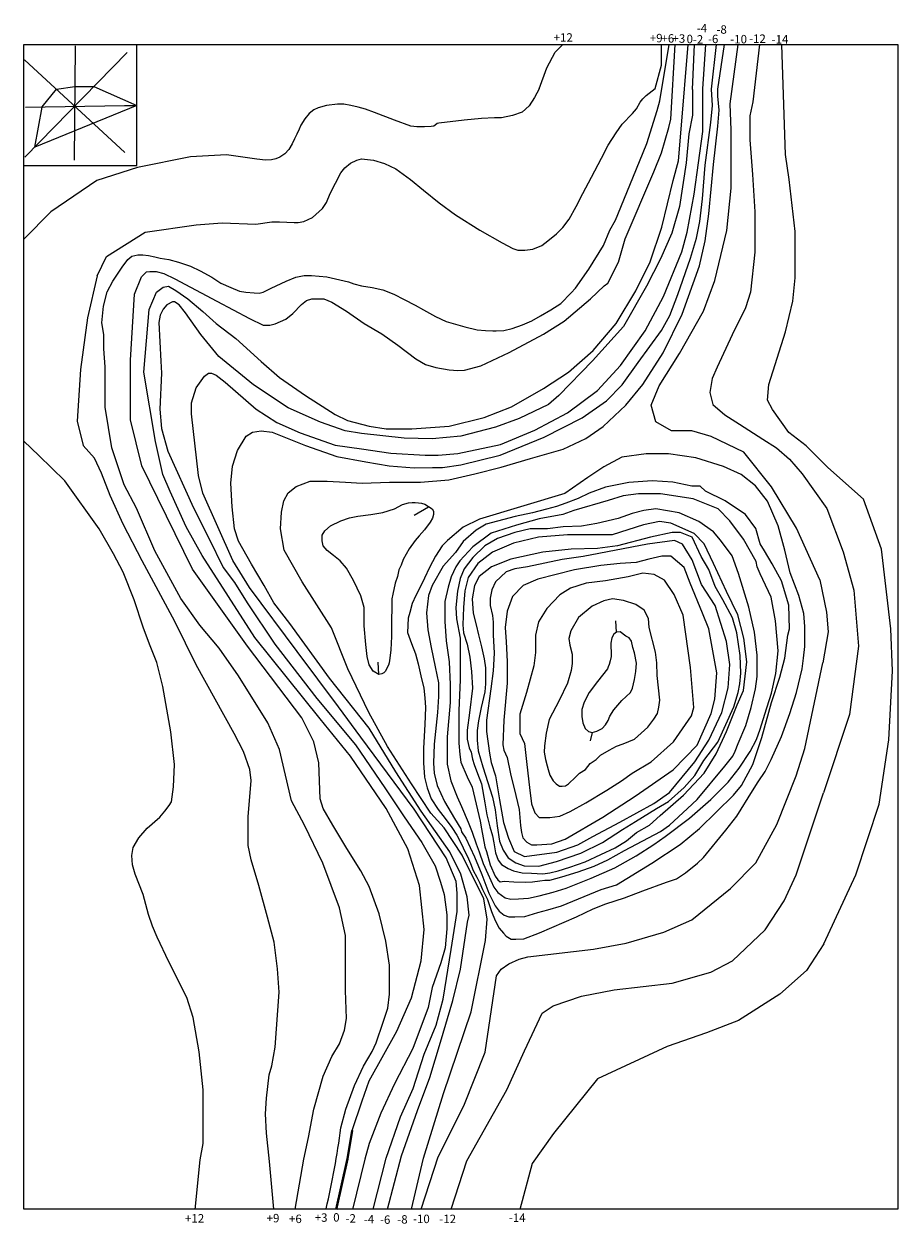
# Model space of a CAD drawing. Units: millimetres. Extents: x 4957 to 5137, y 6024 to 6271.
import ezdxf

# ---------------------------------------------------------------- set-up
doc = ezdxf.new("R2010")
doc.units = ezdxf.units.MM
doc.layers.add('размеры', color=7, linetype='Continuous')
doc.styles.add('размеры', font='isocpeui.ttf', dxfattribs={"height": 4})

msp = doc.modelspace()

# ---------------------------------------------------------------- linework, layer by layer
at = {"color": 0, "lineweight": 20}
for p, q in [((4956.94, 6267.1), (5136.94, 6267.1)), ((4956.94, 6027.1), (4956.94, 6267.1)), ((4957.13, 6243.88), (4978.21, 6265.4)), ((4967.5, 6266.82), (4967.29, 6243.25)), ((5136.94, 6267.1), (5136.94, 6027.1)), ((4957.05, 6263.92), (4977.74, 6244.8)), ((4960.7, 6254.25), (4963.61, 6257.85)), ((4963.61, 6257.85), (4967.43, 6258.45)), ((4967.43, 6258.45), (4971.35, 6258.4)), ((4971.35, 6258.4), (4980.19, 6254.53)), ((4957.28, 6254.16), (4977.66, 6254.53)), ((4980.19, 6254.53), (4959.15, 6245.94)), ((4959.15, 6245.94), (4960.68, 6254.16)), ((4977.66, 6254.53), (4980.19, 6254.53)), ((5136.94, 6027.1), (4956.94, 6027.1))]:
    msp.add_line(p, q, dxfattribs=at)
for p, q in [((4980.19, 6242.12), (4980.19, 6267.1)), ((4956.94, 6242.12), (4980.19, 6242.12))]:
    msp.add_line(p, q)
at = {"color": 28, "lineweight": 20}
for p, q in [((5092.27, 6249.63), (5093.74, 6267.09)), ((5091.71, 6243.1), (5092.27, 6249.63)), ((5090.64, 6239.04), (5091.71, 6243.1)), ((5088.29, 6229.42), (5090.64, 6239.04)), ((5085.89, 6222.32), (5088.29, 6229.42)), ((5082.94, 6216.35), (5085.89, 6222.32)), ((4982.71, 6212.45), (4984.25, 6216.03)), ((4984.25, 6216.03), (4985.62, 6217.1)), ((4985.62, 6217.1), (4986.7, 6217.28)), ((4986.7, 6217.28), (4988.22, 6216.43)), ((4988.22, 6216.43), (4990.71, 6214.67)), ((5078.89, 6209.62), (5082.94, 6216.35)), ((4990.71, 6214.67), (4993.74, 6212.1)), ((4981.63, 6199.58), (4982.71, 6212.45)), ((4993.74, 6212.1), (4996.51, 6209.62)), ((4996.51, 6209.62), (5000.55, 6206.54)), ((5074.16, 6204.03), (5078.89, 6209.62)), ((5000.55, 6206.54), (5005.79, 6201.8)), ((5069.08, 6199.54), (5074.16, 6204.03)), ((5005.79, 6201.8), (5009.55, 6198.48)), ((4984.02, 6185.31), (4981.63, 6199.58)), ((5009.55, 6198.48), (5014.93, 6194.76)), ((5063.95, 6196.18), (5069.08, 6199.54)), ((5057.35, 6192.4), (5063.95, 6196.18)), ((5014.93, 6194.76), (5021.01, 6190.86)), ((5051.73, 6190.24), (5057.35, 6192.4)), ((5021.01, 6190.86), (5023.58, 6189.62)), ((5023.58, 6189.62), (5028.06, 6188.46)), ((5028.06, 6188.46), (5031.55, 6187.88)), ((5044.54, 6188.43), (5051.73, 6190.24)), ((5031.55, 6187.88), (5036.81, 6187.88)), ((5036.81, 6187.88), (5044.54, 6188.43)), ((4985.53, 6178.47), (4984.02, 6185.31)), ((4987.03, 6174.95), (4985.53, 6178.47)), ((4990.36, 6167.67), (4987.03, 6174.95)), ((4993.65, 6161.83), (4990.36, 6167.67)), ((5004.48, 6144.9), (4993.65, 6161.83)), ((5017.92, 6128.14), (5004.48, 6144.9)), ((5024.21, 6120.48), (5017.92, 6128.14)), ((5031.56, 6109.65), (5024.21, 6120.48)), ((5035.98, 6101.37), (5031.56, 6109.65)), ((5038.41, 6093.79), (5035.98, 6101.37)), ((5039.38, 6084.74), (5038.41, 6093.79)), ((5038.73, 6078.31), (5039.38, 6084.74)), ((5036.76, 6070.64), (5038.73, 6078.31)), ((5033.71, 6063.79), (5036.76, 6070.64)), ((5028.05, 6053.59), (5033.71, 6063.79)), ((5026.59, 6049.45), (5028.05, 6053.59)), ((5024.56, 6043.32), (5026.59, 6049.45))]:
    msp.add_line(p, q, dxfattribs=at)
at = {"color": 3, "lineweight": 20}
for points in [[(5012.8, 6027.14), (5014.56, 6037.44), (5015.57, 6041.89), (5016.62, 6047.73), (5018.58, 6054.49), (5020.36, 6058.59), (5021.95, 6061.17), (5022.96, 6063.99), (5023.34, 6066.43), (5023.15, 6072.15), (5023.15, 6083.53), (5021.94, 6089.23), (5018.52, 6098.44), (5014.69, 6106.27), (5012.01, 6111.28), (5009.56, 6121.81), (5007.17, 6127.32), (5001.15, 6137.03), (4997.16, 6142.7), (4993.16, 6147.41), (4989.26, 6152.91), (4983.89, 6162.75), (4980.13, 6171.56), (4977.58, 6176.33), (4975.03, 6183.97), (4973.67, 6192.36), (4973.67, 6197.85), (4973.67, 6200.66), (4973.38, 6204.41), (4973.38, 6207.32), (4972.99, 6209.74), (4973.29, 6213.16), (4974.09, 6216.13), (4975.24, 6218.32), (4977.19, 6221.19), (4978.34, 6222.75), (4979.15, 6223.47), (4980.4, 6223.73), (4981.41, 6223.73), (4982.6, 6223.63), (4983.9, 6223.33), (4984.99, 6223.07), (4986.77, 6222.8), (4988.79, 6222.21), (4991.21, 6221.44), (4993.22, 6220.47), (4995.62, 6219.16), (4997.45, 6217.94), (4999.52, 6217), (5001.3, 6216.29), (5002.66, 6216.07), (5004.32, 6215.92), (5005.36, 6215.87), (5006.18, 6216.07), (5007.86, 6216.9), (5010.95, 6218.32), (5012.95, 6219.12), (5014.65, 6219.5), (5016.16, 6219.5), (5019.31, 6219.19), (5023.74, 6218.18), (5024.84, 6217.76), (5026.48, 6217.33), (5028.64, 6217.02), (5030.83, 6216.55), (5033.12, 6215.63), (5035.22, 6214.55), (5037.47, 6213.39), (5039.21, 6212.38), (5041.67, 6211.06), (5043.89, 6210.01), (5047.72, 6208.88), (5050.26, 6208.28), (5052.02, 6208.14), (5053.5, 6208.06), (5054.19, 6208.06), (5055.77, 6208.19), (5057.5, 6208.58), (5059.59, 6209.32), (5061.54, 6210.16), (5063.3, 6211.15), (5065.43, 6212.42), (5067.53, 6213.7), (5069.6, 6215.91), (5070.5, 6216.87), (5073.26, 6220.78), (5076.29, 6225.64), (5077.57, 6228.8), (5078.76, 6230.91), (5082.31, 6239.6), (5085.21, 6246.65), (5087.35, 6253.48), (5087.92, 6255.47), (5089.85, 6267.1)], [(5022.19, 6043.87), (5023.25, 6047.7), (5025.03, 6052.61), (5026.83, 6056.56), (5028.62, 6059.6), (5029.45, 6061.39), (5030.92, 6065.62), (5031.88, 6068.56), (5032.2, 6071.4), (5032.2, 6077.4), (5031.45, 6082.35), (5030.1, 6087.97), (5028.04, 6093.58), (5026.33, 6096.85), (5023.42, 6101.4), (5020.57, 6106.23), (5018.58, 6109.68), (5017.96, 6111.66), (5017.64, 6119.08), (5016.66, 6123.44), (5014.19, 6128.33), (5002.96, 6143.13), (4991.64, 6158.96), (4984.52, 6173.55), (4981.23, 6180.27), (4978.86, 6189.77), (4978.86, 6202.07), (4979.73, 6215.63), (4981.13, 6219.24), (4982.18, 6220.21), (4982.87, 6220.3), (4984.18, 6220.3), (4985.72, 6219.87), (4987.99, 6218.77), (4996.64, 6214.22), (5003.37, 6210.6), (5006.22, 6209.24), (5007.57, 6209.24), (5008.64, 6209.56), (5010.9, 6210.49), (5012.31, 6211.67), (5014.1, 6213.49), (5015.14, 6214.35), (5016.25, 6214.68), (5017.53, 6214.68), (5018.66, 6214.68), (5020.37, 6214), (5023.34, 6212.12), (5027.02, 6209.6), (5030.61, 6207.45), (5033.9, 6205.13), (5037.66, 6202.32), (5039.61, 6201.12), (5041.75, 6200.55), (5044.49, 6200.05), (5046.29, 6199.91), (5047.66, 6199.99), (5051.01, 6200.87), (5056.86, 6203.6), (5063.94, 6207.37), (5068.19, 6210.11), (5073.61, 6214.65), (5076.43, 6217.34), (5077.19, 6217.93), (5079.41, 6222.25), (5080.78, 6227.05), (5086.67, 6240.86), (5088.24, 6244.74), (5089.78, 6249.96), (5090.18, 6251.69), (5091.02, 6267.09)], [(5063.07, 6257.98), (5064.63, 6262.29), (5066.37, 6265.53), (5067.89, 6267.09)], [(5086.91, 6258.01), (5088.27, 6262.79), (5088.27, 6267.09)], [(5063.07, 6257.98), (5062.1, 6256.18), (5060.99, 6254.46), (5059.51, 6253.12), (5057.56, 6252.43), (5055.3, 6251.99), (5053.83, 6251.99), (5051.14, 6251.81), (5047.61, 6251.49), (5042.37, 6250.89), (5042.02, 6250.78), (5041.61, 6250.48), (5041.33, 6250.23), (5040.77, 6250.17), (5039.45, 6250.11), (5037.85, 6250.11), (5036.64, 6250.24), (5033.25, 6251.47), (5029.12, 6253.07), (5027.27, 6253.76), (5025.75, 6254.19), (5024.27, 6254.51), (5022.82, 6254.78), (5021.54, 6254.78), (5019.21, 6254.53), (5017.52, 6254.03), (5016.63, 6253.6), (5015.67, 6252.85), (5014.77, 6251.79), (5013.94, 6250.44), (5013.58, 6249.64), (5013.12, 6248.62), (5012.62, 6247.66), (5012.17, 6246.62), (5011.46, 6245.48), (5010.64, 6244.54), (5009.62, 6243.86), (5008.83, 6243.5), (5007.94, 6243.33), (5006.67, 6243.23), (5004.88, 6243.48), (4998.62, 6244.36), (4991.2, 6243.92), (4980.29, 6241.75), (4971.97, 6239.08)], [(4972.02, 6219.4), (4973.95, 6223.39), (4981.92, 6228.39), (4992.42, 6229.94), (4997.74, 6230.34), (5004.72, 6230.03), (5007.95, 6230.55), (5009.59, 6230.55), (5012.55, 6230.42), (5013.42, 6230.42), (5014.59, 6230.58), (5016.33, 6231.46), (5018.39, 6233.29), (5019.26, 6234.54), (5019.99, 6236.39), (5022.18, 6240.66), (5023.03, 6241.69), (5024.17, 6242.62), (5025.47, 6243.25), (5026.48, 6243.53), (5028.95, 6243.25), (5031.22, 6242.56), (5033.49, 6241.44), (5036.51, 6239.28), (5039.23, 6237.08), (5042.46, 6234.45), (5045.83, 6232), (5050.8, 6228.8), (5055.41, 6226.25), (5057.59, 6225.06), (5058.66, 6224.74), (5060.06, 6224.74), (5061.73, 6224.89), (5063.56, 6225.7), (5064.85, 6226.64), (5066.6, 6228.06), (5067.92, 6229.38), (5069.25, 6231.07), (5070.66, 6233.69), (5072.04, 6236.41), (5073.83, 6239.74), (5075.88, 6243.63), (5077.23, 6246.36), (5078.91, 6248.91), (5080.16, 6250.68), (5082.28, 6252.88), (5083.07, 6253.8), (5083.82, 6255.21), (5084.36, 6255.91), (5085.09, 6256.54), (5086.91, 6258.01)], [(4971.97, 6239.08), (4962.5, 6232.6), (4956.96, 6227.06)], [(4972.02, 6219.4), (4970, 6210.74), (4968.56, 6200.14), (4967.92, 6189.49), (4969.13, 6184.46), (4971.47, 6181.83)], [(4972.43, 6167.26), (4965.38, 6177.19), (4960.02, 6182.39), (4956.94, 6185.38)], [(5008.4, 6027.1), (5007.53, 6036.95), (5006.9, 6042.8), (5006.65, 6046.78), (5006.86, 6049.96), (5007.46, 6054.83), (5007.98, 6056.67), (5008.66, 6060.47), (5009.48, 6071.86), (5009.13, 6076.67), (5008.47, 6082.12), (5007.1, 6087.27), (5005.3, 6093.78), (5003.74, 6099.07), (5003.09, 6102.06), (5003.09, 6107.94), (5003.7, 6115.41), (5003.43, 6117.7), (5002.13, 6121.42), (5000.21, 6125.14), (4992.39, 6139.3), (4988.01, 6148.19), (4981.28, 6160.69), (4977.37, 6168.23), (4974.7, 6174.18), (4972.91, 6178.75), (4971.47, 6181.83)], [(4992.22, 6027.08), (4993.2, 6037.29), (4993.81, 6040.67), (4993.81, 6051.73), (4993.03, 6059.57), (4991.75, 6066.62), (4990.5, 6070.72), (4986.78, 6078.09), (4984.39, 6083.19), (4983.44, 6085.45), (4982.59, 6087.83), (4981.48, 6091.96), (4979.82, 6096.16), (4979.31, 6098.07), (4979.12, 6099.98), (4979.44, 6101.64), (4980.61, 6103.64), (4982.3, 6105.6), (4984.9, 6107.92), (4985.96, 6109.09), (4986.81, 6110.28), (4987.34, 6111.07), (4987.74, 6114.16), (4987.91, 6118.77), (4987.15, 6125.46), (4985.51, 6134.84), (4984.29, 6139.73), (4982.77, 6143.56), (4981.49, 6147.03), (4979.61, 6152.65), (4977.37, 6158.36), (4975.38, 6162.16), (4972.43, 6167.26)], [(5075.04, 6163.26), (5069.61, 6163.08), (5063.8, 6162.49), (5057.24, 6161.01), (5053.21, 6159.48), (5050.7, 6157.46), (5049.73, 6155.62), (5049.25, 6152.9), (5049.46, 6149.95), (5050.06, 6147.53), (5050.52, 6145.44), (5051.14, 6142.98), (5051.72, 6140.54), (5051.99, 6138.68), (5051.99, 6135.38), (5051.83, 6133.71), (5051.08, 6130.51), (5050.53, 6127.73), (5050.26, 6125.72), (5050.26, 6123.73), (5050.46, 6121.56), (5051.44, 6118.28), (5053.44, 6112.01), (5053.95, 6109.42), (5054.41, 6106.1), (5054.9, 6102.93), (5055.6, 6101.06), (5056.68, 6099.52), (5058.26, 6098.48), (5059.93, 6097.89), (5063, 6097.82), (5066.58, 6098.76), (5071.61, 6100.46), (5076.08, 6102.67), (5080.2, 6105.35), (5082.91, 6107.01), (5087.2, 6109.7), (5089.67, 6111.1), (5092.91, 6114.01), (5095.11, 6116.44), (5096.96, 6119.57), (5099.82, 6123.33), (5103.11, 6130.59), (5104.02, 6133.55), (5104.35, 6135.38), (5104.57, 6137.58), (5104.41, 6141.17), (5103.72, 6145.86), (5102.86, 6148.96), (5100.9, 6152.64), (5099.28, 6155.4), (5097.97, 6158.94), (5096.38, 6161.6), (5094.57, 6165.57), (5092.12, 6166.54), (5090.44, 6166.54), (5085.98, 6165.6), (5079.2, 6163.78), (5075.04, 6163.26)], [(5072.08, 6161.56), (5067.81, 6161), (5060.66, 6159.48), (5058, 6159.03), (5056.24, 6158.4), (5054.08, 6156.34), (5053.27, 6154.73), (5052.97, 6153.01), (5052.97, 6151.52), (5053.4, 6149.42), (5053.56, 6148.04), (5053.56, 6145.47), (5053.76, 6141.7), (5053.54, 6138.06), (5053.11, 6134.32), (5052.2, 6127.84), (5052.2, 6125.54), (5052.82, 6121.06), (5053.14, 6119.13), (5054.08, 6116.41), (5054.85, 6111.46), (5055.71, 6106.81), (5056.73, 6103.54), (5057.88, 6100.84), (5059.99, 6099.76), (5066.65, 6100.67), (5071.02, 6102.17), (5074.11, 6103.89), (5079.67, 6106.84), (5086.64, 6110.72), (5089.87, 6113), (5095.12, 6119.29), (5097.98, 6123.72), (5100.65, 6129.44), (5101.97, 6134.54), (5102.34, 6139.37), (5101.65, 6144.09), (5099.26, 6151.47), (5096.48, 6155.84), (5094.53, 6160.92), (5092.58, 6164.11), (5090.94, 6164.89), (5085.33, 6164.12), (5072.08, 6161.56)], [(5056.07, 6146.98), (5056.22, 6144.04), (5056.45, 6139.99), (5056.45, 6135.49), (5055.75, 6127.89), (5055.58, 6122.8), (5055.78, 6121.69), (5056.43, 6120.16), (5057.13, 6116.8), (5058.25, 6112.33), (5058.9, 6109.49), (5059.2, 6106.18), (5059.4, 6104.73), (5059.7, 6103.63), (5060.51, 6102.76), (5061.44, 6102.16), (5062.57, 6102.16), (5065.66, 6102.37), (5068.38, 6103.32), (5076.13, 6107.88), (5082.78, 6112.24), (5090.65, 6117.61), (5095.56, 6122.7), (5098.44, 6129.24), (5099.2, 6132.17), (5099.64, 6137.62), (5098, 6146.7), (5096.65, 6149.93), (5094.16, 6156.12), (5092.88, 6159.35), (5090.19, 6161.64), (5088.34, 6161.64), (5085.6, 6161.07), (5083.02, 6160.37), (5079.75, 6160.14), (5075.73, 6159.75)], [(5075.73, 6159.75), (5070.3, 6158.86), (5062.78, 6156.91), (5059.72, 6155.59), (5057.57, 6153.38), (5056.42, 6150.32), (5056.07, 6146.98)], [(5076.7, 6156.57), (5072.74, 6156.07), (5069.48, 6155.05), (5067.31, 6153.72), (5064.6, 6150.91), (5062.89, 6148.11), (5062.3, 6145.35), (5062.3, 6141.8), (5061.97, 6139.06), (5060.42, 6133.54), (5059.09, 6129.09), (5059.09, 6125.1), (5059.99, 6123.03), (5060.53, 6118.77), (5061.05, 6114.03), (5061.46, 6110.62), (5062.17, 6108.8), (5063.07, 6107.85), (5065.26, 6107.85), (5067.28, 6108.08), (5069.45, 6109.03), (5072.63, 6110.83), (5076.96, 6113.43), (5080.03, 6115.4), (5082.21, 6116.97), (5086.13, 6119.32), (5090.69, 6123.42), (5094.45, 6128.77), (5094.93, 6130.47)], [(5094.93, 6130.47), (5094.18, 6138.71), (5092.7, 6149.48), (5090.86, 6153.74), (5088.86, 6156.75), (5086.75, 6157.91), (5084.36, 6158.13), (5081.36, 6157.42), (5076.7, 6156.57)], [(5076.33, 6152.46), (5073.93, 6151.35), (5071.17, 6149), (5069.59, 6146.25), (5069.18, 6144.72), (5069.39, 6143.34), (5069.87, 6141.48), (5069.87, 6139.56), (5069.66, 6138.11), (5068.86, 6135.51), (5067.14, 6131.91), (5065.12, 6127.99), (5064.5, 6125.2), (5064.14, 6122.59), (5064.05, 6121.28), (5064.37, 6119.78), (5064.66, 6118.44), (5064.89, 6117.71), (5065.22, 6116.55), (5065.9, 6115.4), (5066.53, 6114.75), (5067.26, 6114.3), (5067.79, 6114.24), (5068.48, 6114.36), (5069.06, 6114.77), (5070.51, 6116.15), (5071.38, 6116.93), (5072.57, 6117.68), (5073.54, 6118.96), (5074.78, 6119.8), (5075.66, 6120.66), (5077.48, 6121.71), (5078.99, 6122.48), (5080.32, 6122.99), (5082.66, 6123.95), (5085.42, 6126.4), (5086.66, 6128.11), (5087.38, 6129.27), (5087.71, 6130.54), (5087.91, 6131.96), (5087.34, 6137.08), (5087.26, 6139.65), (5087.03, 6141.89), (5085.67, 6146.97), (5085.53, 6148.8), (5084.65, 6150.51), (5082.98, 6151.71), (5080.41, 6152.5), (5078.17, 6152.85), (5076.33, 6152.46)], [(5079, 6145.97), (5078.82, 6148.36)], [(5077.12, 6138.42), (5075.08, 6135.87), (5073.36, 6133.59), (5072.29, 6131.57), (5071.8, 6130.05), (5071.8, 6128.63), (5072.01, 6127.35), (5072.53, 6126.18), (5073.17, 6125.54), (5073.93, 6125.33), (5074.89, 6125.6), (5076.02, 6126.18), (5076.68, 6126.89), (5077.25, 6127.78), (5077.6, 6128.71), (5078.4, 6130.03), (5080.06, 6131.93), (5081.87, 6133.54), (5082.27, 6134.46), (5082.69, 6136.24), (5082.93, 6137.87), (5083.07, 6139.62), (5082.69, 6141.76), (5082.3, 6142.85), (5082.05, 6144.14), (5081.58, 6144.83), (5080.91, 6145.18), (5079.73, 6146.06), (5079, 6145.97), (5078.44, 6145.57), (5078.04, 6144.83), (5077.79, 6143.74), (5077.79, 6142.92), (5077.9, 6141.99), (5077.9, 6141), (5077.68, 6140.12), (5077.43, 6139.33), (5077.27, 6138.87), (5077.12, 6138.42)], [(5073.93, 6125.33), (5073.52, 6123.63)]]:
    msp.add_lwpolyline(points, dxfattribs=at)
at = {"color": 4, "lineweight": 20}
for points in [[(5120.88, 6156.78), (5116.07, 6167.45), (5110.91, 6175.98), (5105.22, 6183.1), (5098.46, 6186.3), (5094.5, 6187.45), (5090.3, 6187.45), (5087.06, 6189.37), (5086.1, 6192.79), (5087.77, 6196.73), (5091.96, 6203.45), (5096.88, 6212.15), (5099.2, 6218.47), (5101.69, 6228.77), (5102.6, 6237.49), (5102.6, 6249.4), (5102.39, 6254.89), (5104.05, 6267.1)], [(5094.61, 6257.82), (5095.02, 6267.07)], [(5096.75, 6257.95), (5097.34, 6267.07)], [(5108.45, 6267.07), (5107.02, 6255.25), (5106.45, 6252.41), (5106.45, 6247.45), (5106.96, 6240.31), (5107.44, 6232.59), (5107.44, 6224.3), (5106.59, 6216.02), (5105.51, 6212.83), (5102.81, 6207.27), (5099.67, 6200.61), (5098.65, 6198.28), (5098.19, 6195.39), (5098.84, 6192.91), (5101.26, 6190.76), (5104.29, 6188.83), (5109.08, 6185.79), (5111.89, 6184), (5114.61, 6181.65), (5117.21, 6178.62), (5122.31, 6171.5)], [(5098.51, 6257.87), (5099.55, 6267.08)], [(5099.83, 6257.86), (5101.21, 6267.09)], [(5122.49, 6179.91), (5118.01, 6184.39), (5114.44, 6187.17), (5111.11, 6191.89), (5110.08, 6193.83), (5110.33, 6197.05), (5113.78, 6207.88), (5115.3, 6214.23), (5115.75, 6219.04), (5115.75, 6228.55), (5114.56, 6239.3), (5113.75, 6244.45), (5113.01, 6267)], [(5050.73, 6169.28), (5047.36, 6167.66), (5044.18, 6164.92), (5043.06, 6163.82), (5041.71, 6161.65), (5040.47, 6159.3), (5039.41, 6157.15), (5038.45, 6155.17), (5037.64, 6153.57), (5036.89, 6151.89), (5036.38, 6150.08), (5036.06, 6148.88), (5035.9, 6145.92), (5036.77, 6143.69), (5037.59, 6141.52), (5038.09, 6139.47), (5038.66, 6137.02), (5039.29, 6134.45), (5039.49, 6132.48), (5039.64, 6130.5), (5039.52, 6126.96), (5039.22, 6122.11), (5039.22, 6119.1), (5039.43, 6116.14), (5039.96, 6113.93), (5040.78, 6111.68), (5042.27, 6109.44), (5043.67, 6107.6), (5045.04, 6105.73), (5046.09, 6104.19), (5047.07, 6102.32), (5047.73, 6100.84), (5048.3, 6099.76), (5048.91, 6098.35), (5049.46, 6096.93), (5050.2, 6095.5), (5050.8, 6094.3), (5051.4, 6093), (5052.37, 6090.91), (5053.22, 6088.48), (5053.96, 6086.59), (5054.8, 6085.02), (5055.67, 6084.02), (5056.25, 6083.37), (5057.29, 6082.75), (5058.22, 6082.75), (5059.89, 6082.85), (5063.14, 6084.03), (5070.75, 6087.32), (5074.19, 6088.97), (5076.76, 6090.06), (5080.61, 6091.27), (5084.38, 6092.68), (5089.29, 6094.48), (5091.36, 6095.18), (5093.17, 6096.39), (5095.62, 6098.4), (5096.9, 6099.55), (5101.48, 6105.19), (5103.77, 6108.07), (5106.97, 6113.33), (5108.18, 6115.19), (5109.57, 6117.27), (5110.85, 6119.77), (5112.93, 6124.52), (5114.66, 6129.25), (5116.01, 6133.54), (5117.22, 6138.43), (5117.45, 6140.63), (5117.73, 6143.04), (5117.73, 6147.14), (5117.55, 6149.86), (5116.52, 6153.55), (5114.71, 6158.2), (5113.63, 6162.88), (5112.24, 6167.92), (5110.04, 6172.97), (5107.6, 6176.15), (5104.67, 6178.46), (5101.04, 6180.11), (5095.3, 6181.92), (5089.71, 6182.72), (5085.06, 6182.72), (5080.04, 6182.03), (5076.36, 6180.09), (5073.04, 6177.87), (5068.31, 6174.58), (5050.73, 6169.28)], [(5121.66, 6081.82), (5128.27, 6095.98), (5133.1, 6110.55), (5135.06, 6123.79), (5135.79, 6138.01), (5135.46, 6146.71), (5133.53, 6163.13), (5129.86, 6173.38), (5122.49, 6179.91)], [(5052.14, 6168.28), (5050.07, 6167.05), (5047.41, 6164.65), (5045.79, 6162.44), (5043.26, 6159.59), (5040.99, 6155.64), (5040.28, 6153.56), (5039.84, 6150.01), (5040.11, 6146.45), (5040.79, 6142.85), (5041.6, 6138.83), (5042.3, 6135.59), (5042.3, 6132.73), (5042.1, 6129.48), (5041.43, 6122.96), (5041.28, 6119.01), (5041.41, 6116.96), (5042.01, 6114.4), (5043.53, 6111.08), (5045.61, 6107.63), (5046.88, 6105.45), (5047.03, 6104.87), (5047.95, 6103.53), (5049.74, 6099.68), (5051.23, 6096.07), (5052.7, 6092.2), (5053.98, 6089.59), (5054.82, 6088.52), (5055.85, 6087.68), (5056.79, 6087.33), (5058.06, 6087.33), (5060.1, 6087.45), (5062.78, 6088.23), (5064.83, 6088.81), (5067.65, 6089.59), (5075.81, 6092.98), (5079, 6093.92), (5086.25, 6098.43), (5092.05, 6102.23), (5096.03, 6105.52), (5103.05, 6112.42), (5104.71, 6114.41), (5107.05, 6118.77), (5108.93, 6124.3), (5110.9, 6131.54), (5112.62, 6136.7), (5113.65, 6140.66), (5114.27, 6145.37), (5114.61, 6146.66), (5114.43, 6151.58), (5112.93, 6156.55), (5111.04, 6160.1), (5109.42, 6162.76), (5108.59, 6164.17), (5107.67, 6167.37), (5105.55, 6170.24), (5101.35, 6173.09), (5097.32, 6175.04), (5096.23, 6176.06), (5094.47, 6176.06), (5090.57, 6176.91), (5086.32, 6177.19), (5081.48, 6176.84), (5076.68, 6175.89), (5073.34, 6174.61), (5071.05, 6173.55), (5068.56, 6172.58), (5066.63, 6171.9), (5064.55, 6171.33), (5061.64, 6170.6), (5058.09, 6169.85), (5052.15, 6168.27)], [(5088.06, 6174.49), (5083.49, 6174.49), (5080.31, 6174.1), (5077.25, 6173.14), (5070.15, 6171.05), (5067.89, 6170.24), (5063.04, 6169.33), (5058.37, 6168.08), (5053.16, 6166.37), (5049.4, 6163.56), (5046.69, 6160.67), (5045.91, 6159.48), (5044.91, 6157.41), (5044.27, 6155.27), (5043.63, 6152.31), (5043.63, 6148.19), (5043.91, 6144.19), (5044.49, 6139.91), (5044.69, 6135.19), (5044.69, 6131.52), (5044.11, 6124.44), (5044.11, 6118.82), (5044.88, 6115.39), (5046.12, 6112.08), (5047.07, 6110.11), (5048.43, 6106.86), (5049.25, 6104.82), (5050.1, 6102.36), (5050.71, 6100.72), (5051.5, 6098.35), (5052.5, 6096.18), (5053.69, 6093.43), (5054.53, 6092.35), (5056.01, 6091.28), (5057.22, 6090.96), (5058.8, 6091.04), (5060.86, 6091.23), (5063.01, 6091.68), (5065.93, 6092.42), (5068.61, 6093.24), (5073.76, 6095.29), (5078.6, 6097.44), (5082.99, 6099.89), (5086.67, 6102.24), (5089.01, 6103.89), (5093.98, 6107.68), (5098.41, 6111.5), (5101.94, 6115.11), (5104.24, 6118.01), (5106.53, 6121.43), (5107.79, 6123.86), (5108.57, 6126), (5109.49, 6129.11), (5110.91, 6133.45), (5111.76, 6137.48), (5112.25, 6142.14), (5111.71, 6148.33), (5110.83, 6153.22), (5109.14, 6156.84), (5108.58, 6158.05), (5107.93, 6159.48), (5107.71, 6160.55), (5105.13, 6165.17), (5102.33, 6168.92), (5099.88, 6171.42), (5094.77, 6173.47), (5088.06, 6174.49)], [(5030.04, 6137.3), (5028.86, 6138), (5028.05, 6139.29), (5027.6, 6141), (5027.32, 6143.48), (5027.01, 6147.32), (5027.01, 6151.08), (5026.28, 6153.5), (5024.81, 6156.68), (5023.35, 6159.19), (5022.08, 6160.72), (5020.7, 6161.78), (5019.35, 6162.85), (5018.59, 6163.8), (5018.32, 6164.85), (5018.32, 6165.99), (5018.88, 6166.91), (5020.07, 6167.89), (5022.17, 6168.94), (5023.96, 6169.55), (5025.72, 6169.89), (5028.39, 6170.24), (5030.86, 6170.65), (5033.26, 6171.43), (5034.92, 6172.31), (5036.12, 6172.68), (5036.91, 6172.72), (5037.5, 6172.72), (5038.18, 6172.66), (5038.84, 6172.55), (5039.48, 6172.39), (5040.22, 6171.86), (5040.99, 6171.41), (5041.28, 6170.91), (5041.28, 6170.27), (5041.05, 6169.48), (5040.61, 6168.65), (5039.43, 6167.06), (5038.34, 6165.82), (5037.47, 6164.86), (5036.25, 6163.15), (5035.03, 6160.99), (5034.6, 6159.78), (5034.16, 6158.83), (5033.84, 6157.5), (5033.36, 6156.11), (5032.92, 6153.8), (5032.7, 6152.85), (5032.7, 6151.2), (5032.6, 6148.27), (5032.6, 6145.13), (5032.49, 6142.36), (5032.32, 6140.67), (5032.16, 6139.71), (5031.98, 6139.18), (5031.69, 6138.56), (5031.37, 6137.96), (5031.06, 6137.6), (5030.67, 6137.42), (5030.04, 6137.3), (5029.89, 6139.8)], [(5040.27, 6171.77), (5037.31, 6170.02)], [(5087.05, 6171.43), (5084.6, 6171.08), (5082.17, 6170.47), (5079.29, 6169.43), (5074.92, 6168.41), (5071.77, 6167.81), (5068.01, 6167.71), (5064.79, 6167.3), (5061.18, 6167.3), (5058.04, 6166.54), (5054.48, 6165.29), (5051.86, 6163.8), (5049.4, 6161.36), (5047.6, 6159.04), (5046.77, 6157.05), (5046.21, 6154.45), (5045.86, 6151.08), (5046.05, 6148.78), (5046.78, 6144.78), (5046.78, 6136.15), (5046.49, 6129.84), (5046.49, 6123.12), (5046.67, 6120.77), (5046.93, 6119.19), (5048.23, 6116.21), (5049.24, 6114.06), (5050.86, 6107.08), (5051.17, 6105.45), (5051.86, 6101.76), (5052.2, 6100.84), (5052.92, 6098.08), (5053.98, 6095.74), (5054.54, 6094.95), (5055.02, 6094.54), (5055.81, 6094.67), (5057.85, 6094.59), (5060.3, 6094.48), (5061.66, 6094.56), (5063.18, 6094.76), (5064.23, 6094.91), (5065.21, 6094.88), (5067.69, 6095.58), (5071.05, 6096.6), (5074.34, 6097.8), (5077.17, 6099.11), (5080.64, 6100.99), (5088, 6104.95), (5089.86, 6106.27), (5093.61, 6109.7), (5095.59, 6111.55), (5101.28, 6118.39), (5102.9, 6120.46), (5103.43, 6121.46), (5104.04, 6123.09), (5105.58, 6126.79), (5106.68, 6130.48), (5107.58, 6134.36), (5107.91, 6136.86), (5107.91, 6141.23), (5107.36, 6145.99), (5106.25, 6151.12), (5104.09, 6158.12), (5102.77, 6161.71), (5100.41, 6164.99), (5098.94, 6166.7), (5095.92, 6168.81), (5091.86, 6170.56), (5087.05, 6171.43)], [(5122.31, 6171.5), (5125.62, 6162.57), (5127.84, 6154.68), (5128.82, 6143.12), (5126.94, 6129.07), (5121.62, 6112.88)], [(5120.88, 6156.78), (5122.19, 6150.13), (5122.55, 6146.08), (5121.47, 6139.71)]]:
    msp.add_lwpolyline(points, dxfattribs=at)
at = {"color": 4}
for points in [[(5094.61, 6257.82), (5094.61, 6252.52), (5093.85, 6248.67), (5093.3, 6242.68), (5091.93, 6233.69), (5090.38, 6228.21), (5088.05, 6222.9), (5085.18, 6217.32), (5080.41, 6208.98), (5074.03, 6201.93), (5067.06, 6194.77), (5064.97, 6192.88), (5058.92, 6190.01), (5054.06, 6188.26), (5046.9, 6186.38), (5041, 6185.81), (5035.27, 6185.95), (5026.46, 6186.96), (5023.09, 6187.49), (5017.98, 6189.27), (5011.32, 6192.21), (5004.19, 6196.94), (4997.1, 6202.8), (4993.36, 6207.33), (4990.23, 6211.78), (4988.91, 6213.45), (4987.97, 6214.09), (4987.51, 6214.04), (4986.36, 6213.47), (4985.62, 6212.58), (4985, 6211.34), (4984.73, 6209.82), (4985.11, 6201.87), (4985.25, 6199.39), (4984.9, 6191.92), (4985.23, 6187.98), (4986.55, 6183.32), (4991.82, 6171.63), (4994.98, 6165.38), (4997.97, 6159.3), (5000.3, 6156.24), (5002.9, 6152.05), (5008.62, 6143.51), (5017.28, 6132.36), (5025.22, 6122.81), (5031.23, 6113.95), (5035.25, 6107.96), (5038.86, 6102.68), (5041.6, 6097.87), (5042.69, 6094.52), (5043.47, 6091.98), (5044.03, 6087.78), (5044.03, 6084.91), (5043.71, 6080.98), (5042.77, 6077.89), (5041.02, 6072.76), (5040.15, 6068.64), (5036.99, 6060.25), (5033.26, 6052.91), (5030.41, 6046.91), (5028.01, 6040.65), (5027.12, 6037.41), (5024.57, 6027.08)], [(5028.87, 6027.1), (5031.5, 6037.65), (5034.49, 6046.13), (5037.12, 6051.98), (5039.37, 6059.03), (5041.82, 6065), (5043.29, 6070.41), (5044.94, 6080.64), (5046.17, 6088.43), (5046.17, 6092.26), (5045.94, 6094.6), (5043.86, 6099.53), (5037.28, 6109.5), (5026.31, 6124.4), (5021.74, 6130.59), (5013.2, 6142.03), (5003.38, 6155.22), (4999.97, 6160.74), (4993.8, 6174.65), (4992.86, 6178.3), (4991.47, 6190.99), (4991.47, 6193.24), (4992.41, 6196.31), (4994.1, 6198.75), (4994.97, 6199.37), (4995.57, 6199.37), (4996.52, 6198.95), (4998.36, 6197.49), (5004.76, 6191.98), (5009.03, 6189.21), (5013.82, 6187.08), (5021.06, 6184.52), (5026.48, 6183.77), (5032.52, 6182.9), (5039.53, 6182.45), (5042.25, 6182.45), (5046.32, 6182.82), (5055.11, 6184.68), (5062.17, 6187.59), (5068.86, 6191.17), (5075.06, 6195.8), (5079.79, 6200.92), (5084.87, 6208.07), (5088.66, 6215.13), (5092.44, 6224.35), (5093.53, 6228.42), (5094.99, 6236.25), (5096.75, 6249.17), (5096.75, 6257.95)], [(5031.82, 6027.15), (5034.69, 6038.09), (5037.97, 6047.44), (5040.5, 6054.26), (5042.69, 6061.5), (5045.28, 6070.11), (5046.84, 6076.6), (5048.29, 6086.22), (5048.61, 6087.68), (5048.19, 6091.49), (5046.88, 6096.17), (5044.66, 6100.76), (5038.76, 6109.14), (5033.55, 6117.22), (5028.04, 6126.23), (5019.84, 6136.53), (5011.7, 6147.79), (5008.39, 6152.08), (5006.38, 6155.62), (5003.79, 6159.98), (5001.13, 6164.77), (5000.27, 6167.29), (4999.8, 6171.84), (4999.54, 6176.68), (4999.9, 6180.19), (5000.89, 6183.42), (5002.68, 6186.4), (5003.98, 6187.18), (5005.79, 6187.46), (5008.06, 6187.21), (5014.95, 6184.46), (5021.38, 6182.2), (5027.31, 6181.11), (5032.18, 6180.29), (5037.29, 6179.86), (5041.04, 6179.95), (5043.11, 6179.95), (5046.9, 6180.47), (5054.99, 6182.5), (5064.06, 6186.15), (5071.89, 6190.16), (5076.88, 6193.67), (5080.14, 6196.99), (5083.4, 6201.54), (5088.23, 6208.19), (5089.94, 6211.27), (5091.61, 6215.55), (5094.2, 6223.05), (5095.42, 6227.17), (5096.16, 6230.62), (5096.68, 6235.3), (5097.23, 6242.25), (5098.41, 6251.04), (5098.75, 6254.51), (5098.51, 6257.87)], [(5036.77, 6027.12), (5039.19, 6037.63), (5043.37, 6050.96), (5049.03, 6067.75), (5052, 6082.48), (5052.31, 6086.9), (5051.64, 6091.05), (5047.19, 6100.08), (5043.46, 6105.67), (5040.76, 6108.72), (5036.73, 6114.76), (5031.81, 6122.45), (5027.98, 6129.43), (5023.64, 6138.48), (5020.28, 6146.92), (5014.23, 6156.4), (5010.51, 6162.93), (5009.77, 6167.32), (5009.99, 6170.76), (5010.44, 6173.06), (5011.38, 6174.73), (5012.98, 6176.04), (5015.86, 6177.11), (5019.39, 6177.11), (5023.15, 6176.91), (5026.58, 6176.67), (5032.21, 6176.92), (5038.63, 6176.92), (5044.47, 6177.36), (5049.77, 6178.62), (5055.23, 6179.98), (5061.29, 6181.8), (5067.97, 6183.69), (5072.62, 6185.92), (5076.19, 6188.35), (5080.92, 6192.77), (5084.36, 6197.01), (5088.56, 6203.53), (5092.5, 6211.51), (5096.05, 6221.47), (5097.23, 6226.63), (5097.98, 6232.22), (5098.94, 6242.37), (5099.81, 6250.27), (5100.08, 6253.56), (5099.83, 6256.41), (5099.83, 6257.86)], [(5038.73, 6027.09), (5042.21, 6037.91), (5047.52, 6048.43), (5051.92, 6059.47), (5054.27, 6075.19), (5055.2, 6076.59), (5056.79, 6077.65), (5058.9, 6078.64), (5060.73, 6079.14), (5074.22, 6080.68), (5080.98, 6081.9), (5088.69, 6084.2), (5094.48, 6086.75), (5102.48, 6093.16), (5107.64, 6098.47), (5112, 6106.38), (5115.99, 6116.39), (5117.74, 6122.06), (5121.47, 6139.71)], [(5044.95, 6027.13), (5048.12, 6037.1), (5056.39, 6051.7), (5060.04, 6059.72), (5063.69, 6067.51), (5065.9, 6069.03), (5071.79, 6071.03), (5078.51, 6072.33), (5090.45, 6073.7), (5098.41, 6075.95), (5102.89, 6078.29), (5109.59, 6084.65), (5113.5, 6090.64), (5115.99, 6096), (5121.62, 6112.88)], [(5121.66, 6081.82), (5118.07, 6076.27), (5112.63, 6071.41), (5104.07, 6065.98), (5097.48, 6063.44), (5089.38, 6060.66), (5075.04, 6053.95), (5066.02, 6042.74), (5061.62, 6036.5), (5059.08, 6027.02)]]:
    msp.add_lwpolyline(points, dxfattribs=at)
at = {"color": 28, "lineweight": 20}
msp.add_lwpolyline([(5078.08, 6166.03), (5073.54, 6166.03), (5068.91, 6166.03), (5062.9, 6165.6), (5057.79, 6164.35), (5053.4, 6162.49), (5050.38, 6160.12), (5048.41, 6157.28), (5047.76, 6154.51), (5047.44, 6151.05), (5047.29, 6147.52), (5047.47, 6145.85), (5048.2, 6143.52), (5048.79, 6140.84), (5049.12, 6137.88), (5049.33, 6134.46), (5048.67, 6129.41), (5048.21, 6125.79), (5048.21, 6123.93), (5048.61, 6122.18), (5049.06, 6121.31), (5049.31, 6119.86), (5049.67, 6118.71), (5050.35, 6116.85), (5051.17, 6114.74), (5051.83, 6110.87), (5052.26, 6108.39), (5052.9, 6105.89), (5053.44, 6104.06), (5053.69, 6102.63), (5054.02, 6100.55), (5054.58, 6099.03), (5055.27, 6098.11), (5056.67, 6097.32), (5057.76, 6096.8), (5059.57, 6096.44), (5061.49, 6096.35), (5063.81, 6096.23), (5065.22, 6096.4), (5066.93, 6096.85), (5069.35, 6097.59), (5072.5, 6098.66), (5075.71, 6100.16), (5078.67, 6101.6), (5081.05, 6103), (5083.12, 6104.71), (5085.75, 6106.22), (5087.97, 6108.2), (5092.75, 6112.44), (5097.02, 6116.94), (5099.48, 6120.91), (5101.61, 6125.51), (5103.84, 6131), (5105.16, 6133.99), (5105.81, 6139.9), (5105.2, 6144.79), (5103.97, 6149.6), (5101.62, 6154.4), (5099.83, 6158.21), (5098.98, 6160.15), (5097.05, 6164.21), (5094.94, 6166.32), (5090.19, 6168.44), (5087.85, 6168.79), (5084.55, 6168.13), (5078.08, 6166.03)], dxfattribs=at)
at = {"color": 28, "lineweight": 40}
msp.add_lwpolyline([(5021.2, 6027.06), (5023.56, 6037.51), (5024.53, 6043.35)], dxfattribs=at)
at = {"color": 3, "lineweight": 20}
msp.add_arc((4864.16, 6063.85), 159.29, 346.6853, 352.7975, dxfattribs=at)

# ---------------------------------------------------------------- texts
at = {"layer": 'размеры', "attachment_point": 1, "style": 'размеры'}
for s, insert, char_height, width in [('-4', (5095.5, 6271.31), 1.738, 8.7163), ('-8', (5099.55, 6271.04), 1.738, 8.7163), ('+12', (5066.03, 6269.4), 1.738, 5.9714), ('+9', (5085.83, 6269.27), 1.738, 5.9714), ('+6', (5088.22, 6269.21), 1.738, 5.9714), ('+3', (5090.5, 6269.18), 1.738, 5.9714), ('0', (5093.4, 6269.08), 1.74, 5.9714), ('-2', (5094.69, 6269), 1.738, 8.7163), ('-6', (5097.81, 6269.1), 1.738, 8.7163), ('-10', (5102.39, 6269.05), 1.738, 8.7163), ('-12', (5106.27, 6269.15), 1.738, 8.7163), ('-14', (5110.91, 6269.02), 1.738, 8.7163), ('+12', (4990.11, 6026.1), 1.738, 5.9714), ('+9', (5006.91, 6026.14), 1.738, 5.9714), ('+6', (5011.52, 6026), 1.738, 5.9714), ('+3', (5016.82, 6026.26), 1.738, 5.9714), ('0', (5020.62, 6026.3), 1.74, 5.9714), ('-2', (5023.16, 6026.09), 1.738, 8.7163), ('-4', (5026.93, 6025.91), 1.738, 8.7163), ('-6', (5030.26, 6025.83), 1.738, 8.7163), ('-8', (5033.81, 6025.88), 1.738, 8.7163), ('-10', (5037.06, 6025.99), 1.738, 8.7163), ('-12', (5042.47, 6025.98), 1.738, 8.7163), ('-14', (5056.8, 6026.23), 1.738, 8.7163)]:
    msp.add_mtext(s, dxfattribs=dict(at, insert=insert, char_height=char_height, width=width))

doc.saveas('drawing.dxf')
